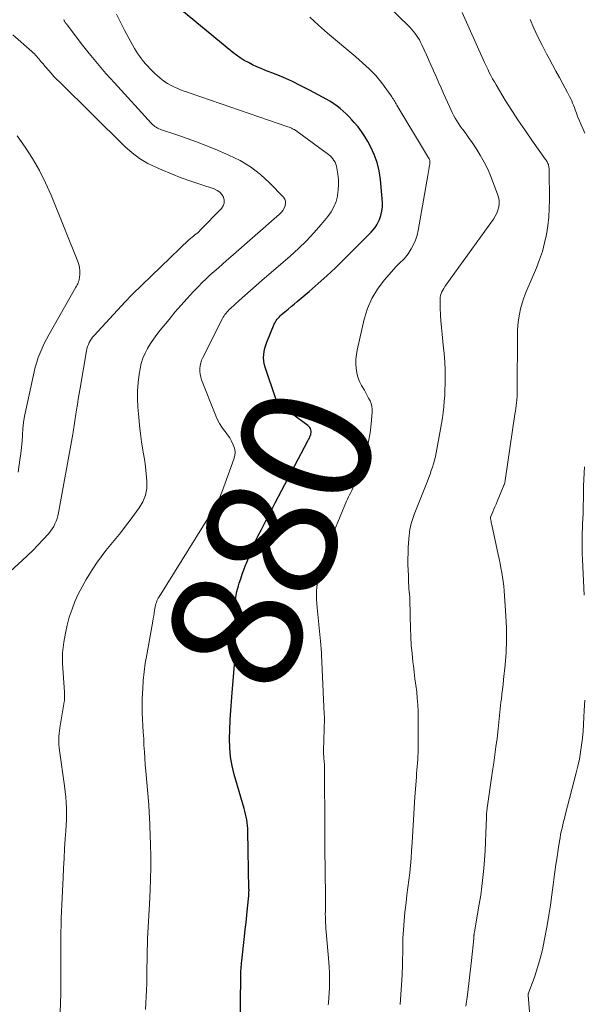
# Model space of a CAD drawing. Units: feet. Extents: x 1925000 to 1930031, y 525000 to 530000.
# Drawn here: x 1926344 to 1926430, y 529002 to 529153 of the extents above; entities that cross this region are included whole.
import ezdxf
from ezdxf.enums import TextEntityAlignment as Align

# ---------------------------------------------------------------- set-up
doc = ezdxf.new("R2010")
doc.units = ezdxf.units.FT
doc.header["$LTSCALE"] = 100
doc.header["$MEASUREMENT"] = 0
for name, color, linetype, lineweight in [('CONTOUR INDEX', 32, 'Continuous', 25), ('CONTOUR INDEX LABEL', 7, 'Continuous', 15), ('CONTOUR INTERMEDIATE', 40, 'Continuous', 15)]:
    doc.layers.add(name, color=color, linetype=linetype, lineweight=lineweight)
doc.styles.add('slant', font='romans.shx', dxfattribs={"oblique": 14.999978})

msp = doc.modelspace()

# ---------------------------------------------------------------- linework, layer by layer
at = {"layer": 'CONTOUR INDEX', "elevation": 880, "flags": 128}
msp.add_lwpolyline([(1926377.51, 528998.15), (1926377.61, 529006.09), (1926377.61, 529006.4), (1926377.62, 529006.7), (1926377.64, 529007.01), (1926377.66, 529007.31), (1926377.68, 529007.62), (1926377.71, 529007.92), (1926377.74, 529008.22), (1926377.77, 529008.53), (1926378.19, 529012.27), (1926378.31, 529013.35), (1926378.43, 529014.43), (1926378.54, 529015.52), (1926378.65, 529016.6), (1926378.84, 529018.5), (1926378.85, 529018.64), (1926378.87, 529018.77), (1926378.87, 529018.91), (1926378.88, 529019.04), (1926378.88, 529019.17), (1926378.89, 529019.31), (1926378.89, 529019.44), (1926378.88, 529019.58), (1926378.73, 529028.38), (1926378.71, 529028.83), (1926378.67, 529029.27), (1926378.62, 529029.71), (1926378.55, 529030.16), (1926378.46, 529030.6), (1926378.37, 529031.03), (1926378.26, 529031.47), (1926378.14, 529031.9), (1926376.61, 529037.1), (1926376.28, 529038.46), (1926376.04, 529039.83), (1926375.93, 529041.22), (1926375.91, 529042.61), (1926375.99, 529045.39), (1926375.99, 529045.4), (1926376, 529045.42), (1926376, 529045.44), (1926376, 529045.45), (1926376.01, 529045.52), (1926376.01, 529045.53), (1926376.01, 529045.55), (1926376.02, 529045.56), (1926376.02, 529045.58), (1926376.11, 529046.93), (1926376.16, 529047.62), (1926376.21, 529048.31), (1926376.27, 529049), (1926376.32, 529049.69), (1926376.74, 529055.17), (1926376.78, 529055.67), (1926376.8, 529056.18), (1926376.8, 529056.68), (1926376.8, 529057.19), (1926376.79, 529057.7), (1926376.78, 529058.2), (1926376.77, 529058.71), (1926376.77, 529059.21), (1926376.74, 529062.49), (1926376.77, 529063.41), (1926376.86, 529064.32), (1926377.04, 529065.21), (1926377.27, 529066.1), (1926377.39, 529066.47), (1926377.61, 529067.17), (1926377.85, 529067.86), (1926378.1, 529068.55), (1926378.36, 529069.23), (1926378.49, 529069.54), (1926378.7, 529070.07), (1926378.91, 529070.59), (1926379.11, 529071.11), (1926379.32, 529071.63), (1926379.54, 529072.15), (1926379.76, 529072.67), (1926380, 529073.18), (1926380.25, 529073.68), (1926380.79, 529074.73), (1926381.32, 529075.76), (1926381.85, 529076.78), (1926382.39, 529077.8), (1926382.92, 529078.82), (1926387.94, 529088.32), (1926388.04, 529088.53), (1926388.15, 529088.75), (1926388.24, 529088.96), (1926388.33, 529089.18), (1926388.35, 529089.24), (1926388.4, 529089.43), (1926388.43, 529089.63), (1926388.42, 529089.83), (1926388.38, 529090.03), (1926388.31, 529090.22), (1926388.21, 529090.39), (1926388.09, 529090.54), (1926387.94, 529090.68), (1926385.4, 529092.55), (1926385.09, 529092.78), (1926384.78, 529092.99), (1926384.46, 529093.2), (1926384.14, 529093.41), (1926383.54, 529093.79), (1926383.52, 529093.8), (1926383.5, 529093.81), (1926383.48, 529093.83), (1926383.46, 529093.85), (1926383.4, 529093.92), (1926383.38, 529093.94), (1926383.37, 529093.95), (1926383.36, 529093.97), (1926383.35, 529094), (1926383.24, 529094.23), (1926383.18, 529094.36), (1926383.12, 529094.5), (1926383.07, 529094.64), (1926383.02, 529094.78), (1926381.36, 529099.66), (1926381.23, 529100.13), (1926381.15, 529100.61), (1926381.13, 529101.09), (1926381.15, 529101.58), (1926381.23, 529102.07), (1926381.33, 529102.55), (1926381.47, 529103.02), (1926381.64, 529103.49), (1926382.75, 529106.22), (1926382.85, 529106.42), (1926382.95, 529106.62), (1926383.07, 529106.81), (1926383.2, 529107), (1926383.35, 529107.17), (1926383.5, 529107.34), (1926383.66, 529107.5), (1926383.83, 529107.65), (1926384.41, 529108.15), (1926384.88, 529108.54), (1926385.35, 529108.94), (1926385.81, 529109.33), (1926386.28, 529109.73), (1926388.11, 529111.28), (1926389.48, 529112.47), (1926390.83, 529113.67), (1926392.15, 529114.91), (1926393.45, 529116.18), (1926397.65, 529120.36), (1926397.96, 529120.7), (1926398.25, 529121.07), (1926398.49, 529121.47), (1926398.71, 529121.88), (1926398.89, 529122.29), (1926399.13, 529122.93), (1926399.29, 529123.58), (1926399.35, 529124.25), (1926399.35, 529124.93), (1926399.05, 529128.45), (1926398.86, 529129.77), (1926398.56, 529131.06), (1926398.1, 529132.3), (1926397.54, 529133.51), (1926397.11, 529134.3), (1926396.66, 529135.07), (1926396.17, 529135.82), (1926395.62, 529136.52), (1926395.04, 529137.2), (1926394.67, 529137.61), (1926394.24, 529138.06), (1926393.8, 529138.5), (1926393.35, 529138.92), (1926392.88, 529139.33), (1926392.4, 529139.71), (1926391.9, 529140.07), (1926391.37, 529140.4), (1926390.84, 529140.72), (1926388.18, 529142.16), (1926386.86, 529142.83), (1926385.54, 529143.48), (1926384.19, 529144.08), (1926382.82, 529144.64), (1926381.4, 529145.19), (1926380.74, 529145.47), (1926380.08, 529145.75), (1926379.43, 529146.06), (1926378.79, 529146.38), (1926378.16, 529146.73), (1926377.55, 529147.1), (1926376.97, 529147.52), (1926376.4, 529147.95), (1926367.68, 529155.16)], dxfattribs=at)
at = {"layer": 'CONTOUR INTERMEDIATE', "flags": 128}
for points, elevation in [([(1926402.09, 529001.83), (1926402.2, 529003.33), (1926402.3, 529004.84), (1926402.37, 529006.35), (1926402.42, 529007.86), (1926402.48, 529010.63), (1926402.52, 529011.96), (1926402.59, 529013.3), (1926402.69, 529014.64), (1926402.82, 529015.97), (1926402.87, 529016.37), (1926402.99, 529017.5), (1926403.13, 529018.63), (1926403.27, 529019.76), (1926403.41, 529020.89), (1926403.55, 529022.02), (1926403.67, 529023.15), (1926403.77, 529024.29), (1926403.84, 529025.42), (1926403.91, 529026.67), (1926404.01, 529028.42), (1926404.12, 529030.18), (1926404.24, 529031.94), (1926404.36, 529033.69), (1926404.57, 529036.71), (1926404.61, 529037.25), (1926404.66, 529037.79), (1926404.7, 529038.33), (1926404.75, 529038.86), (1926404.79, 529039.4), (1926404.82, 529039.94), (1926404.84, 529040.47), (1926404.85, 529041.01), (1926404.87, 529045.81), (1926404.85, 529046.81), (1926404.81, 529047.82), (1926404.72, 529048.82), (1926404.62, 529049.82), (1926404.49, 529050.82), (1926404.36, 529051.82), (1926404.24, 529052.81), (1926404.11, 529053.81), (1926404.04, 529054.39), (1926403.91, 529055.68), (1926403.79, 529056.97), (1926403.72, 529058.26), (1926403.68, 529059.56), (1926403.64, 529061.5), (1926403.62, 529062.37), (1926403.59, 529063.25), (1926403.55, 529064.12), (1926403.5, 529065), (1926403.49, 529065.02), (1926403.44, 529065.88), (1926403.39, 529066.75), (1926403.35, 529067.61), (1926403.3, 529068.48), (1926403.28, 529069.34), (1926403.27, 529070.21), (1926403.29, 529071.07), (1926403.33, 529071.94), (1926403.41, 529073.29), (1926403.45, 529073.76), (1926403.51, 529074.24), (1926403.58, 529074.71), (1926403.67, 529075.18), (1926403.78, 529075.65), (1926403.91, 529076.11), (1926404.06, 529076.57), (1926404.22, 529077.02), (1926406.27, 529082.16), (1926406.47, 529082.69), (1926406.67, 529083.22), (1926406.86, 529083.76), (1926407.05, 529084.29), (1926407.22, 529084.83), (1926407.37, 529085.38), (1926407.5, 529085.93), (1926407.61, 529086.48), (1926408.28, 529090.12), (1926408.43, 529090.98), (1926408.57, 529091.84), (1926408.68, 529092.7), (1926408.79, 529093.57), (1926408.86, 529094.44), (1926408.93, 529095.31), (1926408.96, 529096.18), (1926408.98, 529097.05), (1926408.99, 529097.87), (1926408.97, 529099.16), (1926408.93, 529100.44), (1926408.83, 529101.72), (1926408.71, 529103), (1926408.52, 529104.73), (1926408.42, 529105.72), (1926408.34, 529106.7), (1926408.29, 529107.69), (1926408.25, 529108.68), (1926408.22, 529110.05), (1926408.24, 529110.35), (1926408.28, 529110.64), (1926408.36, 529110.93), (1926408.48, 529111.21), (1926408.62, 529111.48), (1926408.77, 529111.74), (1926408.93, 529112), (1926409.1, 529112.25), (1926416.41, 529122.38), (1926416.68, 529122.81), (1926416.91, 529123.26), (1926417.08, 529123.74), (1926417.21, 529124.23), (1926417.27, 529124.73), (1926417.27, 529125.23), (1926417.18, 529125.72), (1926417.04, 529126.21), (1926415.99, 529128.93), (1926415.52, 529130.04), (1926414.99, 529131.12), (1926414.39, 529132.17), (1926413.75, 529133.19), (1926413.02, 529134.26), (1926412.7, 529134.73), (1926412.37, 529135.19), (1926412.04, 529135.65), (1926411.7, 529136.1), (1926411.61, 529136.21), (1926411.32, 529136.61), (1926411.04, 529137.02), (1926410.78, 529137.44), (1926410.53, 529137.87), (1926410.29, 529138.3), (1926410.06, 529138.74), (1926409.85, 529139.18), (1926409.64, 529139.63), (1926408.75, 529141.64), (1926408.37, 529142.51), (1926407.98, 529143.37), (1926407.6, 529144.24), (1926407.22, 529145.11), (1926407.13, 529145.3), (1926406.79, 529146.07), (1926406.45, 529146.84), (1926406.11, 529147.6), (1926405.76, 529148.37), (1926405.4, 529149.14), (1926405.22, 529149.51), (1926405.03, 529149.87), (1926404.82, 529150.23), (1926404.6, 529150.57), (1926404.36, 529150.9), (1926404.1, 529151.23), (1926403.83, 529151.53), (1926403.55, 529151.83), (1926394.48, 529160.75)], 888), ([(1926349.66, 528993.58), (1926349.99, 529003.46), (1926350, 529004.03), (1926350.01, 529004.6), (1926350.02, 529005.17), (1926350.02, 529005.74), (1926350.02, 529006.31), (1926350.02, 529006.87), (1926350.02, 529007.44), (1926350.02, 529008.01), (1926350.01, 529010.79), (1926350.01, 529011.85), (1926350.02, 529012.91), (1926350.04, 529013.97), (1926350.06, 529015.03), (1926350.1, 529016.08), (1926350.14, 529017.14), (1926350.19, 529018.2), (1926350.24, 529019.25), (1926350.34, 529021.26), (1926350.41, 529022.76), (1926350.5, 529024.25), (1926350.59, 529025.74), (1926350.69, 529027.24), (1926350.77, 529028.5), (1926350.82, 529029.36), (1926350.85, 529030.22), (1926350.86, 529031.08), (1926350.85, 529031.94), (1926350.81, 529032.8), (1926350.75, 529033.66), (1926350.67, 529034.51), (1926350.56, 529035.37), (1926349.79, 529040.81), (1926349.74, 529041.24), (1926349.71, 529041.67), (1926349.69, 529042.1), (1926349.7, 529042.54), (1926349.72, 529042.97), (1926349.75, 529043.41), (1926349.8, 529043.84), (1926349.86, 529044.27), (1926350.53, 529048.25), (1926350.54, 529048.35), (1926350.55, 529048.44), (1926350.56, 529048.54), (1926350.56, 529048.64), (1926350.57, 529048.88), (1926350.57, 529049.1), (1926350.57, 529049.32), (1926350.56, 529049.53), (1926350.55, 529049.75), (1926350.28, 529054.14), (1926350.26, 529054.97), (1926350.28, 529055.8), (1926350.35, 529056.63), (1926350.47, 529057.45), (1926350.73, 529058.83), (1926350.99, 529060.06), (1926351.31, 529061.28), (1926351.72, 529062.48), (1926352.17, 529063.66), (1926352.69, 529064.81), (1926353.26, 529065.94), (1926353.88, 529067.04), (1926354.54, 529068.12), (1926354.83, 529068.56), (1926355.5, 529069.55), (1926356.2, 529070.53), (1926356.92, 529071.48), (1926357.67, 529072.41), (1926358.44, 529073.34), (1926359.19, 529074.27), (1926359.92, 529075.22), (1926360.65, 529076.18), (1926362.03, 529078.03), (1926362.59, 529078.98), (1926362.99, 529079.97), (1926363.18, 529081.02), (1926363.21, 529082.12), (1926363.11, 529083.25), (1926362.98, 529084.38), (1926362.83, 529085.5), (1926362.65, 529086.62), (1926362.6, 529086.9), (1926362.4, 529088.16), (1926362.22, 529089.42), (1926362.08, 529090.68), (1926361.96, 529091.95), (1926361.82, 529093.49), (1926361.77, 529094.76), (1926361.77, 529096.03), (1926361.87, 529097.3), (1926362.03, 529098.56), (1926362.17, 529099.4), (1926362.36, 529100.22), (1926362.6, 529101.02), (1926362.93, 529101.79), (1926363.33, 529102.53), (1926363.78, 529103.25), (1926364.25, 529103.95), (1926364.75, 529104.64), (1926365.27, 529105.31), (1926366.62, 529106.98), (1926367.51, 529108.06), (1926368.43, 529109.13), (1926369.38, 529110.18), (1926370.34, 529111.2), (1926371.13, 529112.02), (1926371.72, 529112.62), (1926372.32, 529113.21), (1926372.93, 529113.79), (1926373.56, 529114.35), (1926374.19, 529114.91), (1926374.82, 529115.46), (1926375.45, 529116.02), (1926376.09, 529116.57), (1926383.58, 529123.13), (1926383.86, 529123.41), (1926384.1, 529123.71), (1926384.29, 529124.05), (1926384.45, 529124.41), (1926384.51, 529124.77), (1926384.5, 529125.11), (1926384.37, 529125.43), (1926384.17, 529125.73), (1926382.04, 529127.92), (1926380.63, 529129.21), (1926379.14, 529130.37), (1926377.52, 529131.35), (1926375.81, 529132.2), (1926373.69, 529133.09), (1926372.27, 529133.68), (1926370.84, 529134.23), (1926369.39, 529134.76), (1926367.94, 529135.25), (1926365.45, 529136.07), (1926365.24, 529136.15), (1926365.03, 529136.24), (1926364.83, 529136.34), (1926364.63, 529136.46), (1926364.45, 529136.59), (1926364.27, 529136.74), (1926364.1, 529136.89), (1926363.94, 529137.05), (1926358.24, 529143.27), (1926356.92, 529144.74), (1926355.62, 529146.24), (1926354.37, 529147.77), (1926353.14, 529149.33), (1926350.85, 529152.32), (1926350.79, 529152.4), (1926350.74, 529152.48), (1926350.68, 529152.56), (1926350.63, 529152.64), (1926350.59, 529152.73), (1926350.54, 529152.81), (1926350.5, 529152.9), (1926350.46, 529152.99)], 872), ([(1926363.01, 529001.04), (1926363.06, 529002.03), (1926363.11, 529003.03), (1926363.15, 529004.03), (1926363.18, 529005.03), (1926363.2, 529006.02), (1926363.28, 529010.16), (1926363.3, 529011.05), (1926363.33, 529011.93), (1926363.36, 529012.81), (1926363.4, 529013.69), (1926363.44, 529014.57), (1926363.49, 529015.46), (1926363.54, 529016.34), (1926363.59, 529017.22), (1926363.72, 529019.39), (1926363.79, 529021.13), (1926363.84, 529022.87), (1926363.82, 529024.61), (1926363.78, 529026.35), (1926363.66, 529029.23), (1926363.65, 529029.53), (1926363.64, 529029.83), (1926363.62, 529030.14), (1926363.61, 529030.44), (1926363.61, 529030.56), (1926363.6, 529030.8), (1926363.58, 529031.04), (1926363.57, 529031.27), (1926363.56, 529031.51), (1926363.54, 529031.74), (1926363.53, 529031.98), (1926363.51, 529032.22), (1926363.49, 529032.45), (1926363.05, 529037.62), (1926362.97, 529038.62), (1926362.9, 529039.61), (1926362.83, 529040.61), (1926362.77, 529041.61), (1926362.72, 529042.6), (1926362.66, 529043.6), (1926362.61, 529044.59), (1926362.55, 529045.59), (1926362.51, 529046.6), (1926362.5, 529047.61), (1926362.51, 529048.61), (1926362.54, 529049.61), (1926362.57, 529050.25), (1926362.66, 529051.57), (1926362.79, 529052.88), (1926362.97, 529054.19), (1926363.18, 529055.49), (1926364.13, 529060.66), (1926364.2, 529061.06), (1926364.27, 529061.47), (1926364.33, 529061.87), (1926364.4, 529062.28), (1926364.45, 529062.62), (1926364.49, 529062.86), (1926364.54, 529063.09), (1926364.6, 529063.31), (1926364.67, 529063.54), (1926364.76, 529063.76), (1926364.86, 529063.97), (1926364.97, 529064.18), (1926365.08, 529064.38), (1926373.09, 529077.22), (1926373.18, 529077.38), (1926373.28, 529077.54), (1926373.37, 529077.71), (1926373.47, 529077.87), (1926373.56, 529078.03), (1926373.64, 529078.2), (1926373.73, 529078.36), (1926373.82, 529078.53), (1926374.16, 529079.2), (1926374.4, 529079.7), (1926374.63, 529080.21), (1926374.84, 529080.73), (1926375.04, 529081.25), (1926376.58, 529085.54), (1926376.7, 529086.09), (1926376.75, 529086.65), (1926376.66, 529087.2), (1926376.48, 529087.74), (1926376.22, 529088.28), (1926375.92, 529088.79), (1926375.59, 529089.28), (1926375.23, 529089.75), (1926375.13, 529089.87), (1926374.72, 529090.41), (1926374.35, 529090.97), (1926374.04, 529091.56), (1926373.77, 529092.17), (1926371.61, 529097.7), (1926371.47, 529098.12), (1926371.38, 529098.55), (1926371.33, 529098.98), (1926371.33, 529099.43), (1926371.38, 529099.87), (1926371.47, 529100.3), (1926371.61, 529100.71), (1926371.78, 529101.12), (1926374.81, 529107.09), (1926374.93, 529107.31), (1926375.06, 529107.53), (1926375.2, 529107.73), (1926375.36, 529107.93), (1926375.52, 529108.12), (1926375.69, 529108.31), (1926375.86, 529108.49), (1926376.05, 529108.66), (1926377.39, 529109.88), (1926378.25, 529110.66), (1926379.12, 529111.43), (1926379.99, 529112.2), (1926380.87, 529112.96), (1926385.21, 529116.7), (1926386.47, 529117.84), (1926387.69, 529119.02), (1926388.85, 529120.26), (1926389.97, 529121.53), (1926391.01, 529122.78), (1926391.51, 529123.49), (1926391.93, 529124.24), (1926392.24, 529125.05), (1926392.46, 529125.89), (1926392.49, 529126.05), (1926392.59, 529126.85), (1926392.64, 529127.64), (1926392.61, 529128.44), (1926392.53, 529129.24), (1926392.38, 529130.2), (1926392.31, 529130.51), (1926392.22, 529130.81), (1926392.09, 529131.1), (1926391.93, 529131.37), (1926391.75, 529131.63), (1926391.54, 529131.87), (1926391.32, 529132.09), (1926391.07, 529132.29), (1926386.28, 529135.81), (1926386.22, 529135.86), (1926386.16, 529135.9), (1926386.1, 529135.94), (1926386.04, 529135.98), (1926385.98, 529136.02), (1926385.92, 529136.06), (1926385.85, 529136.1), (1926385.79, 529136.13), (1926385.57, 529136.24), (1926385.39, 529136.33), (1926385.21, 529136.41), (1926385.03, 529136.48), (1926384.84, 529136.55), (1926369.99, 529141.63), (1926369.45, 529141.83), (1926368.91, 529142.02), (1926368.38, 529142.23), (1926367.85, 529142.45), (1926367.72, 529142.51), (1926367.27, 529142.72), (1926366.83, 529142.94), (1926366.4, 529143.19), (1926365.98, 529143.46), (1926365.57, 529143.76), (1926365.18, 529144.06), (1926364.81, 529144.39), (1926364.45, 529144.73), (1926363.69, 529145.5), (1926363.35, 529145.85), (1926363.02, 529146.21), (1926362.71, 529146.58), (1926362.41, 529146.96), (1926362.12, 529147.35), (1926361.84, 529147.75), (1926361.58, 529148.16), (1926361.33, 529148.57), (1926360.44, 529150.14), (1926359.77, 529151.35), (1926359.14, 529152.59), (1926358.55, 529153.84)], 876), ([(1926391.03, 529001.75), (1926391.07, 529002.06), (1926391.14, 529002.84), (1926391.2, 529003.62), (1926391.23, 529004.4), (1926391.25, 529005.18), (1926391.24, 529005.96), (1926391.22, 529006.75), (1926391.18, 529007.53), (1926391.12, 529008.31), (1926390.72, 529012.95), (1926390.69, 529013.41), (1926390.66, 529013.87), (1926390.64, 529014.33), (1926390.62, 529014.79), (1926390.61, 529015.25), (1926390.6, 529015.7), (1926390.61, 529016.16), (1926390.62, 529016.62), (1926390.62, 529016.8), (1926390.63, 529017.35), (1926390.64, 529017.9), (1926390.64, 529018.45), (1926390.63, 529019), (1926390.58, 529021.63), (1926390.56, 529022.6), (1926390.55, 529023.57), (1926390.53, 529024.54), (1926390.52, 529025.51), (1926390.5, 529027.1), (1926390.5, 529027.27), (1926390.5, 529027.45), (1926390.5, 529027.63), (1926390.5, 529027.8), (1926390.5, 529027.98), (1926390.51, 529028.15), (1926390.51, 529028.33), (1926390.51, 529028.5), (1926390.47, 529038.17), (1926390.46, 529038.45), (1926390.45, 529038.72), (1926390.44, 529038.99), (1926390.41, 529039.26), (1926390.39, 529039.49), (1926390.38, 529039.65), (1926390.36, 529039.81), (1926390.35, 529039.97), (1926390.34, 529040.13), (1926390.33, 529040.3), (1926390.32, 529040.46), (1926390.32, 529040.62), (1926390.32, 529040.78), (1926390.45, 529045.7), (1926390.45, 529045.79), (1926390.45, 529045.87), (1926390.45, 529045.96), (1926390.45, 529046.04), (1926390.45, 529046.13), (1926390.44, 529046.21), (1926390.44, 529046.29), (1926390.44, 529046.38), (1926389.94, 529056.67), (1926389.93, 529056.79), (1926389.92, 529056.9), (1926389.91, 529057.02), (1926389.9, 529057.13), (1926389.89, 529057.25), (1926389.88, 529057.36), (1926389.87, 529057.48), (1926389.85, 529057.59), (1926389.34, 529062.72), (1926389.29, 529063.36), (1926389.26, 529063.99), (1926389.26, 529064.63), (1926389.27, 529065.27), (1926389.32, 529065.9), (1926389.38, 529066.54), (1926389.49, 529067.16), (1926389.61, 529067.79), (1926389.75, 529068.39), (1926389.99, 529069.31), (1926390.25, 529070.21), (1926390.57, 529071.11), (1926390.91, 529071.99), (1926393.85, 529079.05), (1926394, 529079.39), (1926394.15, 529079.73), (1926394.32, 529080.07), (1926394.49, 529080.4), (1926394.66, 529080.73), (1926394.83, 529081.07), (1926395, 529081.4), (1926395.16, 529081.74), (1926395.22, 529081.88), (1926395.4, 529082.29), (1926395.58, 529082.7), (1926395.73, 529083.12), (1926395.88, 529083.55), (1926396.55, 529085.62), (1926396.93, 529086.92), (1926397.24, 529088.24), (1926397.46, 529089.57), (1926397.62, 529090.92), (1926397.77, 529092.71), (1926397.78, 529093.17), (1926397.73, 529093.61), (1926397.62, 529094.04), (1926397.46, 529094.47), (1926397.25, 529094.88), (1926397.04, 529095.29), (1926396.82, 529095.69), (1926396.59, 529096.09), (1926396.15, 529096.84), (1926395.84, 529097.46), (1926395.58, 529098.1), (1926395.42, 529098.78), (1926395.31, 529099.47), (1926395.29, 529100.17), (1926395.3, 529100.87), (1926395.38, 529101.57), (1926395.51, 529102.26), (1926396.58, 529107), (1926397.09, 529108.63), (1926397.74, 529110.18), (1926398.61, 529111.62), (1926399.64, 529112.98), (1926401.47, 529115.07), (1926401.7, 529115.32), (1926401.94, 529115.57), (1926402.18, 529115.8), (1926402.43, 529116.03), (1926402.68, 529116.27), (1926402.91, 529116.51), (1926403.12, 529116.78), (1926403.31, 529117.06), (1926403.77, 529117.79), (1926404.14, 529118.47), (1926404.46, 529119.16), (1926404.69, 529119.89), (1926404.87, 529120.64), (1926406.32, 529129.04), (1926406.37, 529129.35), (1926406.43, 529129.66), (1926406.49, 529129.98), (1926406.55, 529130.29), (1926406.61, 529130.63), (1926406.63, 529130.77), (1926406.65, 529130.92), (1926406.65, 529131.06), (1926406.64, 529131.21), (1926406.62, 529131.35), (1926406.58, 529131.49), (1926406.53, 529131.62), (1926406.46, 529131.75), (1926401.59, 529139.87), (1926401.48, 529140.05), (1926401.37, 529140.23), (1926401.26, 529140.41), (1926401.15, 529140.59), (1926401.04, 529140.77), (1926400.92, 529140.95), (1926400.8, 529141.13), (1926400.68, 529141.3), (1926399.2, 529143.35), (1926398.77, 529143.9), (1926398.33, 529144.43), (1926397.85, 529144.93), (1926397.35, 529145.41), (1926396.83, 529145.88), (1926396.31, 529146.34), (1926395.78, 529146.79), (1926395.26, 529147.25), (1926390.92, 529150.93), (1926389.57, 529152.12), (1926388.24, 529153.35)], 884), ([(1926412.15, 529001.58), (1926412.41, 529003.32), (1926412.65, 529005.06), (1926412.85, 529006.81), (1926413.04, 529008.56), (1926413.37, 529011.95), (1926413.38, 529012.01), (1926413.38, 529012.07), (1926413.39, 529012.13), (1926413.39, 529012.18), (1926413.4, 529012.25), (1926413.4, 529012.3), (1926413.4, 529012.35), (1926413.41, 529012.41), (1926413.41, 529012.46), (1926413.42, 529012.51), (1926413.42, 529012.56), (1926413.43, 529012.61), (1926413.44, 529012.67), (1926413.45, 529012.75), (1926413.46, 529012.83), (1926413.48, 529012.91), (1926413.49, 529012.99), (1926414.23, 529017.23), (1926414.45, 529018.59), (1926414.64, 529019.94), (1926414.79, 529021.3), (1926414.92, 529022.67), (1926415.02, 529024.03), (1926415.11, 529025.4), (1926415.18, 529026.77), (1926415.24, 529028.14), (1926415.33, 529030.49), (1926415.34, 529030.72), (1926415.35, 529030.94), (1926415.36, 529031.17), (1926415.38, 529031.39), (1926415.4, 529031.62), (1926415.42, 529031.84), (1926415.45, 529032.07), (1926415.48, 529032.29), (1926416.27, 529037.66), (1926416.45, 529038.9), (1926416.63, 529040.15), (1926416.79, 529041.39), (1926416.95, 529042.64), (1926417.14, 529044.11), (1926417.2, 529044.62), (1926417.25, 529045.14), (1926417.3, 529045.65), (1926417.34, 529046.17), (1926417.39, 529046.68), (1926417.43, 529047.2), (1926417.49, 529047.71), (1926417.55, 529048.23), (1926417.62, 529048.69), (1926417.71, 529049.44), (1926417.8, 529050.18), (1926417.88, 529050.93), (1926417.96, 529051.68), (1926418.19, 529053.95), (1926418.34, 529055.83), (1926418.41, 529057.72), (1926418.39, 529059.6), (1926418.31, 529061.49), (1926418.04, 529065.33), (1926417.98, 529066.03), (1926417.9, 529066.74), (1926417.8, 529067.43), (1926417.69, 529068.13), (1926417.56, 529068.82), (1926417.42, 529069.52), (1926417.28, 529070.21), (1926417.13, 529070.9), (1926416.13, 529075.44), (1926416.1, 529075.62), (1926416.06, 529075.79), (1926416.03, 529075.97), (1926416, 529076.14), (1926415.95, 529076.45), (1926415.95, 529076.47), (1926415.95, 529076.49), (1926415.95, 529076.51), (1926415.95, 529076.54), (1926415.97, 529076.62), (1926415.97, 529076.65), (1926415.98, 529076.67), (1926415.98, 529076.69), (1926415.99, 529076.71), (1926416.3, 529077.44), (1926416.47, 529077.83), (1926416.63, 529078.22), (1926416.8, 529078.61), (1926416.96, 529079), (1926418.07, 529081.64), (1926418.09, 529081.7), (1926418.11, 529081.76), (1926418.13, 529081.82), (1926418.14, 529081.88), (1926418.16, 529081.95), (1926418.16, 529081.98), (1926418.16, 529082), (1926418.17, 529082.02), (1926418.17, 529082.05), (1926418.18, 529082.14), (1926418.18, 529082.16), (1926418.18, 529082.18), (1926418.19, 529082.21), (1926418.19, 529082.23), (1926419.71, 529092.44), (1926419.78, 529092.87), (1926419.83, 529093.31), (1926419.88, 529093.74), (1926419.93, 529094.18), (1926419.98, 529094.59), (1926420, 529094.82), (1926420.02, 529095.05), (1926420.03, 529095.28), (1926420.04, 529095.5), (1926420.05, 529095.73), (1926420.06, 529095.96), (1926420.06, 529096.19), (1926420.06, 529096.42), (1926420.09, 529104.29), (1926420.11, 529105.16), (1926420.17, 529106.03), (1926420.27, 529106.9), (1926420.4, 529107.76), (1926420.58, 529108.61), (1926420.8, 529109.45), (1926421.07, 529110.27), (1926421.39, 529111.09), (1926423.01, 529114.91), (1926423.49, 529116.15), (1926423.92, 529117.41), (1926424.26, 529118.7), (1926424.54, 529120), (1926424.74, 529121.32), (1926424.89, 529122.64), (1926424.97, 529123.97), (1926424.99, 529125.31), (1926424.95, 529129.83), (1926424.94, 529129.98), (1926424.93, 529130.14), (1926424.92, 529130.3), (1926424.9, 529130.45), (1926424.89, 529130.47), (1926424.86, 529130.61), (1926424.83, 529130.76), (1926424.77, 529130.89), (1926424.71, 529131.03), (1926424.64, 529131.16), (1926424.57, 529131.29), (1926424.49, 529131.42), (1926424.4, 529131.54), (1926422.38, 529134.35), (1926421.3, 529135.9), (1926420.24, 529137.45), (1926419.22, 529139.04), (1926418.22, 529140.63), (1926416.81, 529142.96), (1926416.54, 529143.43), (1926416.26, 529143.91), (1926416.01, 529144.39), (1926415.76, 529144.89), (1926415.52, 529145.38), (1926415.28, 529145.88), (1926415.05, 529146.38), (1926414.82, 529146.88), (1926411.58, 529154.09)], 892), ([(1926430.42, 529135.54), (1926430.1, 529136.25), (1926429.85, 529136.84), (1926429.6, 529137.44), (1926429.36, 529138.03), (1926429.14, 529138.63), (1926428.95, 529139.15), (1926428.82, 529139.5), (1926428.69, 529139.84), (1926428.55, 529140.18), (1926428.41, 529140.51), (1926428.26, 529140.85), (1926428.1, 529141.18), (1926427.94, 529141.5), (1926427.77, 529141.82), (1926427.05, 529143.13), (1926426.52, 529144.1), (1926425.99, 529145.07), (1926425.46, 529146.05), (1926424.94, 529147.02), (1926424.55, 529147.74), (1926423.87, 529149.04), (1926423.23, 529150.35), (1926422.62, 529151.68), (1926422.04, 529153.02)], 896), ([(1926341.62, 529067.74), (1926344.08, 529069.98), (1926344.89, 529070.74), (1926345.7, 529071.51), (1926346.47, 529072.31), (1926347.24, 529073.13), (1926348.15, 529074.12), (1926348.43, 529074.46), (1926348.69, 529074.82), (1926348.91, 529075.19), (1926349.11, 529075.59), (1926349.27, 529075.99), (1926349.42, 529076.41), (1926349.53, 529076.83), (1926349.63, 529077.26), (1926351.85, 529089.35), (1926351.91, 529089.69), (1926351.97, 529090.03), (1926352.02, 529090.37), (1926352.07, 529090.71), (1926352.12, 529091.05), (1926352.17, 529091.4), (1926352.22, 529091.74), (1926352.27, 529092.08), (1926352.42, 529093.07), (1926352.56, 529093.91), (1926352.69, 529094.74), (1926352.83, 529095.58), (1926352.97, 529096.41), (1926353.95, 529102.16), (1926354.02, 529102.48), (1926354.11, 529102.8), (1926354.23, 529103.11), (1926354.36, 529103.41), (1926354.52, 529103.7), (1926354.69, 529103.97), (1926354.89, 529104.24), (1926355.1, 529104.49), (1926359.87, 529109.66), (1926360.01, 529109.81), (1926360.14, 529109.95), (1926360.28, 529110.1), (1926360.42, 529110.26), (1926360.55, 529110.4), (1926360.69, 529110.55), (1926360.83, 529110.69), (1926360.98, 529110.84), (1926369.72, 529119.22), (1926369.93, 529119.41), (1926370.14, 529119.59), (1926370.35, 529119.76), (1926370.58, 529119.93), (1926370.8, 529120.1), (1926371.01, 529120.27), (1926371.22, 529120.46), (1926371.41, 529120.65), (1926374.65, 529124.01), (1926374.91, 529124.41), (1926375.07, 529124.82), (1926375.07, 529125.25), (1926374.96, 529125.71), (1926374.71, 529126.14), (1926374.4, 529126.5), (1926374.01, 529126.77), (1926373.56, 529126.99), (1926371.5, 529127.66), (1926369.98, 529128.18), (1926368.47, 529128.72), (1926366.97, 529129.31), (1926365.49, 529129.92), (1926364.67, 529130.27), (1926363.35, 529130.92), (1926362.09, 529131.66), (1926360.93, 529132.54), (1926359.82, 529133.52), (1926349.83, 529143.37), (1926349.39, 529143.82), (1926348.95, 529144.28), (1926348.52, 529144.75), (1926348.1, 529145.22), (1926347.6, 529145.8), (1926347.44, 529145.99), (1926347.28, 529146.18), (1926347.12, 529146.37), (1926346.96, 529146.57), (1926346.8, 529146.76), (1926346.64, 529146.95), (1926346.48, 529147.14), (1926346.32, 529147.32), (1926346.3, 529147.34), (1926346.12, 529147.54), (1926345.94, 529147.73), (1926345.75, 529147.91), (1926345.56, 529148.08), (1926342.66, 529150.63)], 868), ([(1926343.45, 529083.5), (1926343.73, 529085.42), (1926343.86, 529086.37), (1926343.97, 529087.32), (1926344.05, 529088.28), (1926344.11, 529089.24), (1926344.19, 529090.2), (1926344.29, 529091.15), (1926344.44, 529092.1), (1926344.62, 529093.04), (1926345.91, 529098.91), (1926346.09, 529099.66), (1926346.3, 529100.4), (1926346.55, 529101.13), (1926346.82, 529101.85), (1926347.12, 529102.56), (1926347.44, 529103.26), (1926347.79, 529103.95), (1926348.15, 529104.62), (1926352.32, 529111.92), (1926352.41, 529112.09), (1926352.5, 529112.26), (1926352.59, 529112.44), (1926352.67, 529112.61), (1926352.74, 529112.79), (1926352.8, 529112.97), (1926352.83, 529113.15), (1926352.86, 529113.34), (1926352.9, 529113.95), (1926352.91, 529114.44), (1926352.86, 529114.93), (1926352.76, 529115.4), (1926352.61, 529115.86), (1926348.51, 529126.04), (1926347.66, 529127.96), (1926346.73, 529129.84), (1926345.67, 529131.65), (1926344.53, 529133.41), (1926343.31, 529135.13)], 864), ([(1926430.35, 529064.63), (1926430.06, 529070.1), (1926430.03, 529071.05), (1926430, 529072.01), (1926430.01, 529072.97), (1926430.03, 529073.92), (1926430.07, 529075.31), (1926430.08, 529075.57), (1926430.09, 529075.83), (1926430.11, 529076.1), (1926430.12, 529076.36), (1926430.13, 529076.62), (1926430.15, 529076.88), (1926430.16, 529077.14), (1926430.16, 529077.4), (1926430.22, 529080.46), (1926430.24, 529081.42), (1926430.28, 529082.39), (1926430.33, 529083.36), (1926430.4, 529084.32)], 896), ([(1926422.05, 528999.43), (1926421.72, 529003.27), (1926421.72, 529003.3), (1926421.72, 529003.32), (1926421.72, 529003.35), (1926421.73, 529003.37), (1926421.75, 529003.46), (1926421.75, 529003.49), (1926421.76, 529003.51), (1926421.77, 529003.53), (1926421.77, 529003.56), (1926422.73, 529006.17), (1926423.18, 529007.51), (1926423.59, 529008.86), (1926423.92, 529010.23), (1926424.21, 529011.61), (1926424.64, 529013.96), (1926424.91, 529015.51), (1926425.16, 529017.07), (1926425.38, 529018.63), (1926425.59, 529020.19), (1926425.69, 529021.02), (1926425.84, 529022.17), (1926426, 529023.31), (1926426.16, 529024.46), (1926426.34, 529025.6), (1926426.54, 529026.87), (1926426.62, 529027.38), (1926426.71, 529027.89), (1926426.82, 529028.39), (1926426.93, 529028.89), (1926427.05, 529029.39), (1926427.17, 529029.89), (1926427.3, 529030.39), (1926427.43, 529030.89), (1926429.12, 529037.37), (1926429.37, 529038.42), (1926429.59, 529039.48), (1926429.77, 529040.55), (1926429.93, 529041.62), (1926430.05, 529042.7), (1926430.15, 529043.77), (1926430.23, 529044.85), (1926430.29, 529045.94), (1926430.34, 529046.95), (1926430.42, 529048.54)], 896)]:
    msp.add_lwpolyline(points, dxfattribs=dict(at, elevation=elevation))

# ---------------------------------------------------------------- texts
at = {"layer": 'CONTOUR INDEX LABEL', "style": 'slant', "oblique": 15}
msp.add_text('880', height=20, rotation=69.3672, dxfattribs=at).set_placement((1926382.32, 529073.46, 880), align=Align.MIDDLE_CENTER)

doc.saveas('drawing.dxf')
